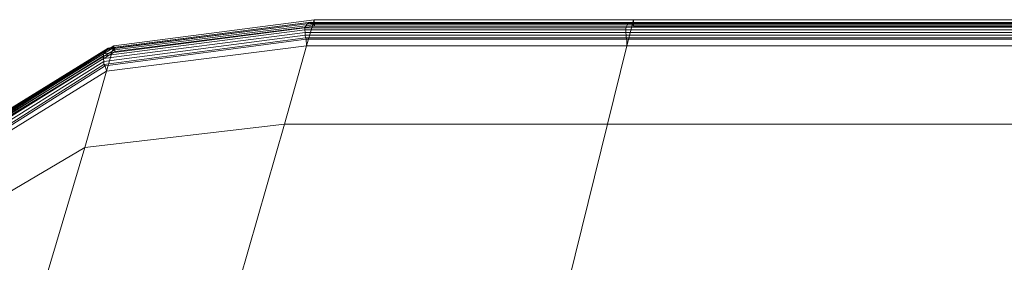
# Model space of a CAD drawing. Units: metres. Extents: x 1.48 to 2.16, y -3.7 to -1.49.
# Drawn here: x 1.68 to 1.79, y -3.13 to -3.1 of the extents above; entities that cross this region are included whole.
import ezdxf

# ---------------------------------------------------------------- set-up
doc = ezdxf.new("R2010")
doc.units = ezdxf.units.M
doc.header["$MEASUREMENT"] = 0
doc.layers.add('72_MDD_INSERT', color=7, linetype='Continuous')
doc.layers.add('72_MDD_SAVA_D3_GAIA_SIEDZENIE', color=7, linetype='Continuous')

# ---------------------------------------------------------------- blocks, each defined once
blk = doc.blocks.new('72MDD_SAVA_D3_GAIA_SIEDZENIE1')
at = {"lineweight": 0}
for points in [[(-0.01871, 0.37739, 0.0327), (-0.01146, 0.38971, 0.03239), (0.00289, 0.3938, 0.03019), (-0.00289, 0.38212, 0.03026)], [(-0.01871, 0.37739, 0.09351), (-0.00289, 0.38212, 0.09337), (0.00289, 0.3938, 0.09264), (-0.01146, 0.38971, 0.09278)], [(-0.02664, 0.37512, 0.03573), (-0.01871, 0.38802, 0.03525), (-0.01146, 0.38971, 0.03239), (-0.01871, 0.37739, 0.0327)], [(-0.02664, 0.37512, 0.09197), (-0.01871, 0.37739, 0.09351), (-0.01146, 0.38971, 0.09278), (-0.01871, 0.38802, 0.0913)], [(-0.02664, 0.37512, 0.03573), (-0.02928, 0.37436, 0.03999), (-0.02113, 0.38746, 0.03945), (-0.01871, 0.38802, 0.03525)], [(-0.02905, 0.37495, 0.08982), (-0.02097, 0.38809, 0.08922), (-0.02102, 0.38791, 0.08905), (-0.02908, 0.37475, 0.08963)], [(-0.02891, 0.3751, 0.09003), (-0.02086, 0.38816, 0.08942), (-0.02097, 0.38809, 0.08922), (-0.02905, 0.37495, 0.08982)], [(-0.02846, 0.37542, 0.0905), (-0.02038, 0.38843, 0.08979), (-0.02086, 0.38816, 0.08942), (-0.02891, 0.3751, 0.09003)], [(-0.02825, 0.37543, 0.09071), (-0.02016, 0.38846, 0.08997), (-0.02038, 0.38843, 0.08979), (-0.02846, 0.37542, 0.0905)], [(-0.02797, 0.37542, 0.09088), (-0.01986, 0.38845, 0.09012), (-0.02016, 0.38846, 0.08997), (-0.02825, 0.37543, 0.09071)], [(-0.02765, 0.37541, 0.09098), (-0.01952, 0.3884, 0.09021), (-0.01986, 0.38845, 0.09012), (-0.02797, 0.37542, 0.09088)], [(-0.02735, 0.37538, 0.091), (-0.01918, 0.38833, 0.09022), (-0.01952, 0.3884, 0.09021), (-0.02765, 0.37541, 0.09098)], [(-0.02721, 0.37527, 0.09098), (-0.01904, 0.38822, 0.09021), (-0.01918, 0.38833, 0.09022), (-0.02735, 0.37538, 0.091)], [(-0.01904, 0.38822, 0.09021), (-0.02721, 0.37527, 0.09098), (-0.02664, 0.37512, 0.09197), (-0.01871, 0.38802, 0.0913)], [(-0.02928, 0.37436, 0.03999), (-0.02928, 0.37436, 0.04612), (-0.02113, 0.38746, 0.04556), (-0.02113, 0.38746, 0.03945)], [(-0.02928, 0.37436, 0.08844), (-0.02113, 0.38746, 0.08779), (-0.02113, 0.38746, 0.08198), (-0.02928, 0.37436, 0.08262)], [(-0.02928, 0.37436, 0.06449), (-0.02928, 0.37436, 0.07421), (-0.02113, 0.38746, 0.07359), (-0.02113, 0.38746, 0.06389)], [(-0.02928, 0.37436, 0.07421), (-0.02928, 0.37436, 0.08262), (-0.02113, 0.38746, 0.08198), (-0.02113, 0.38746, 0.07359)], [(-0.02928, 0.37436, 0.06449), (-0.02113, 0.38746, 0.06389), (-0.02113, 0.38746, 0.05413), (-0.02928, 0.37436, 0.0547)], [(-0.02928, 0.37436, 0.0547), (-0.02113, 0.38746, 0.05413), (-0.02113, 0.38746, 0.04556), (-0.02928, 0.37436, 0.04612)], [(-0.02871, 0.3742, 0.08943), (-0.0208, 0.38726, 0.08888), (-0.02113, 0.38746, 0.08779), (-0.02928, 0.37436, 0.08844)], [(-0.02908, 0.37475, 0.08963), (-0.02102, 0.38791, 0.08905), (-0.02101, 0.38765, 0.08894), (-0.02901, 0.37452, 0.0895)], [(-0.02901, 0.37452, 0.0895), (-0.02101, 0.38765, 0.08894), (-0.02093, 0.38737, 0.08889), (-0.02886, 0.3743, 0.08944)], [(-0.0208, 0.38726, 0.08888), (-0.02871, 0.3742, 0.08943), (-0.02886, 0.3743, 0.08944), (-0.02093, 0.38737, 0.08889)], [(-0.01871, 0.37739, 0.0327), (-0.00289, 0.38212, 0.03026), (-0.00481, 0.36124, 0.03037), (-0.02113, 0.35658, 0.03289)], [(-0.01871, 0.37739, 0.09351), (-0.02113, 0.35658, 0.09369), (-0.00481, 0.36124, 0.09356), (-0.00289, 0.38212, 0.09337)], [(-0.02664, 0.37512, 0.03573), (-0.01871, 0.37739, 0.0327), (-0.02113, 0.35658, 0.03289), (-0.02928, 0.35426, 0.03598)], [(-0.02664, 0.37512, 0.09197), (-0.02928, 0.35426, 0.09213), (-0.02113, 0.35658, 0.09369), (-0.01871, 0.37739, 0.09351)], [(-0.02664, 0.37512, 0.03573), (-0.02928, 0.35426, 0.03598), (-0.032, 0.35348, 0.04026), (-0.02928, 0.37436, 0.03999)], [(-0.02908, 0.37475, 0.08963), (-0.03175, 0.35382, 0.08973), (-0.03172, 0.35401, 0.08993), (-0.02905, 0.37495, 0.08982)], [(-0.02901, 0.37452, 0.0895), (-0.03165, 0.35365, 0.08959), (-0.03175, 0.35382, 0.08973), (-0.02908, 0.37475, 0.08963)], [(-0.02905, 0.37495, 0.08982), (-0.03172, 0.35401, 0.08993), (-0.03159, 0.35419, 0.09016), (-0.02891, 0.3751, 0.09003)], [(-0.02846, 0.37542, 0.0905), (-0.02891, 0.3751, 0.09003), (-0.03159, 0.35419, 0.09016), (-0.03117, 0.35446, 0.09069)], [(-0.02846, 0.37542, 0.0905), (-0.03117, 0.35446, 0.09069), (-0.03095, 0.35444, 0.09091), (-0.02825, 0.37543, 0.09071)], [(-0.02825, 0.37543, 0.09071), (-0.03095, 0.35444, 0.09091), (-0.03067, 0.35442, 0.09109), (-0.02797, 0.37542, 0.09088)], [(-0.02797, 0.37542, 0.09088), (-0.03067, 0.35442, 0.09109), (-0.03038, 0.3544, 0.0912), (-0.02765, 0.37541, 0.09098)], [(-0.02765, 0.37541, 0.09098), (-0.03038, 0.3544, 0.0912), (-0.03011, 0.35438, 0.09123), (-0.02735, 0.37538, 0.091)], [(-0.02997, 0.3543, 0.09121), (-0.02721, 0.37527, 0.09098), (-0.02735, 0.37538, 0.091), (-0.03011, 0.35438, 0.09123)], [(-0.02721, 0.37527, 0.09098), (-0.02997, 0.3543, 0.09121), (-0.02928, 0.35426, 0.09213), (-0.02664, 0.37512, 0.09197)], [(-0.02928, 0.37436, 0.03999), (-0.032, 0.35348, 0.04026), (-0.032, 0.35348, 0.04637), (-0.02928, 0.37436, 0.04612)], [(-0.02928, 0.37436, 0.08844), (-0.02928, 0.37436, 0.08262), (-0.032, 0.35348, 0.08279), (-0.032, 0.35348, 0.0886)], [(-0.02928, 0.37436, 0.06449), (-0.032, 0.35348, 0.0647), (-0.032, 0.35348, 0.0744), (-0.02928, 0.37436, 0.07421)], [(-0.02928, 0.37436, 0.07421), (-0.032, 0.35348, 0.0744), (-0.032, 0.35348, 0.08279), (-0.02928, 0.37436, 0.08262)], [(-0.02928, 0.37436, 0.06449), (-0.02928, 0.37436, 0.0547), (-0.032, 0.35348, 0.05493), (-0.032, 0.35348, 0.0647)], [(-0.02928, 0.37436, 0.0547), (-0.02928, 0.37436, 0.04612), (-0.032, 0.35348, 0.04637), (-0.032, 0.35348, 0.05493)], [(-0.03132, 0.35344, 0.08952), (-0.02871, 0.3742, 0.08943), (-0.02928, 0.37436, 0.08844), (-0.032, 0.35348, 0.0886)], [(-0.02886, 0.3743, 0.08944), (-0.03146, 0.35353, 0.08953), (-0.03165, 0.35365, 0.08959), (-0.02901, 0.37452, 0.0895)], [(-0.02871, 0.3742, 0.08943), (-0.03132, 0.35344, 0.08952), (-0.03146, 0.35353, 0.08953), (-0.02886, 0.3743, 0.08944)], [(-0.02113, 0.35658, 0.03289), (-0.00481, 0.36124, 0.03037), (-0.00481, 0.32691, 0.03059), (-0.02113, 0.32288, 0.0331)], [(-0.02113, 0.35658, 0.09369), (-0.02113, 0.32288, 0.09355), (-0.00481, 0.32691, 0.09346), (-0.00481, 0.36124, 0.09356)], [(-0.02928, 0.35426, 0.03598), (-0.02113, 0.35658, 0.03289), (-0.02113, 0.32288, 0.0331), (-0.02928, 0.32087, 0.03618)], [(-0.02928, 0.35426, 0.09213), (-0.02928, 0.32087, 0.09199), (-0.02113, 0.32288, 0.09355), (-0.02113, 0.35658, 0.09369)], [(-0.02928, 0.35426, 0.03598), (-0.02928, 0.32087, 0.03618), (-0.032, 0.3202, 0.04045), (-0.032, 0.35348, 0.04026)], [(-0.03172, 0.35401, 0.08993), (-0.03171, 0.32063, 0.08979), (-0.03158, 0.32078, 0.09002), (-0.03159, 0.35419, 0.09016)], [(-0.03117, 0.35446, 0.09069), (-0.03159, 0.35419, 0.09016), (-0.03158, 0.32078, 0.09002), (-0.03117, 0.32099, 0.09055)], [(-0.03117, 0.35446, 0.09069), (-0.03117, 0.32099, 0.09055), (-0.03095, 0.32098, 0.09077), (-0.03095, 0.35444, 0.09091)], [(-0.03095, 0.35444, 0.09091), (-0.03095, 0.32098, 0.09077), (-0.03068, 0.32097, 0.09095), (-0.03067, 0.35442, 0.09109)], [(-0.03067, 0.35442, 0.09109), (-0.03068, 0.32097, 0.09095), (-0.03039, 0.32095, 0.09107), (-0.03038, 0.3544, 0.0912)], [(-0.03038, 0.3544, 0.0912), (-0.03039, 0.32095, 0.09107), (-0.03013, 0.32094, 0.09109), (-0.03011, 0.35438, 0.09123)], [(-0.02999, 0.32088, 0.09108), (-0.02997, 0.3543, 0.09121), (-0.03011, 0.35438, 0.09123), (-0.03013, 0.32094, 0.09109)], [(-0.02997, 0.3543, 0.09121), (-0.02999, 0.32088, 0.09108), (-0.02928, 0.32087, 0.09199), (-0.02928, 0.35426, 0.09213)], [(-0.032, 0.35348, 0.04026), (-0.032, 0.3202, 0.04045), (-0.032, 0.3202, 0.04652), (-0.032, 0.35348, 0.04637)], [(-0.032, 0.35348, 0.0886), (-0.032, 0.35348, 0.08279), (-0.032, 0.3202, 0.08269), (-0.032, 0.3202, 0.08846)], [(-0.032, 0.35348, 0.0647), (-0.032, 0.3202, 0.06472), (-0.032, 0.3202, 0.07436), (-0.032, 0.35348, 0.0744)], [(-0.032, 0.35348, 0.0744), (-0.032, 0.3202, 0.07436), (-0.032, 0.3202, 0.08269), (-0.032, 0.35348, 0.08279)], [(-0.032, 0.35348, 0.0647), (-0.032, 0.35348, 0.05493), (-0.032, 0.3202, 0.05503), (-0.032, 0.3202, 0.06472)], [(-0.032, 0.35348, 0.05493), (-0.032, 0.35348, 0.04637), (-0.032, 0.3202, 0.04652), (-0.032, 0.3202, 0.05503)], [(-0.0313, 0.3202, 0.08937), (-0.03132, 0.35344, 0.08952), (-0.032, 0.35348, 0.0886), (-0.032, 0.3202, 0.08846)], [(-0.03175, 0.35382, 0.08973), (-0.03173, 0.32047, 0.08959), (-0.03171, 0.32063, 0.08979), (-0.03172, 0.35401, 0.08993)], [(-0.03165, 0.35365, 0.08959), (-0.03164, 0.32034, 0.08944), (-0.03173, 0.32047, 0.08959), (-0.03175, 0.35382, 0.08973)], [(-0.03146, 0.35353, 0.08953), (-0.03145, 0.32027, 0.08938), (-0.03164, 0.32034, 0.08944), (-0.03165, 0.35365, 0.08959)], [(-0.03132, 0.35344, 0.08952), (-0.0313, 0.3202, 0.08937), (-0.03145, 0.32027, 0.08938), (-0.03146, 0.35353, 0.08953)], [(-0.02113, 0.27189, 0.03345), (-0.02113, 0.32288, 0.0331), (-0.00481, 0.32691, 0.03059), (-0.00481, 0.27486, 0.03094)], [(-0.02113, 0.27189, 0.09333), (-0.00481, 0.27486, 0.0933), (-0.00481, 0.32691, 0.09346), (-0.02113, 0.32288, 0.09355)], [(-0.02928, 0.2704, 0.03652), (-0.02928, 0.32087, 0.03618), (-0.02113, 0.32288, 0.0331), (-0.02113, 0.27189, 0.03345)], [(-0.02928, 0.2704, 0.09174), (-0.02113, 0.27189, 0.09333), (-0.02113, 0.32288, 0.09355), (-0.02928, 0.32087, 0.09199)], [(-0.02928, 0.2704, 0.03652), (-0.032, 0.26991, 0.04076), (-0.032, 0.3202, 0.04045), (-0.02928, 0.32087, 0.03618)], [(-0.03171, 0.27017, 0.08956), (-0.03171, 0.32063, 0.08979), (-0.03173, 0.32047, 0.08959), (-0.03173, 0.27007, 0.08936)], [(-0.03173, 0.27007, 0.08936), (-0.03173, 0.32047, 0.08959), (-0.03164, 0.32034, 0.08944), (-0.03164, 0.26999, 0.08922)], [(-0.03158, 0.27028, 0.08979), (-0.03158, 0.32078, 0.09002), (-0.03171, 0.32063, 0.08979), (-0.03171, 0.27017, 0.08956)], [(-0.03164, 0.26999, 0.08922), (-0.03164, 0.32034, 0.08944), (-0.03145, 0.32027, 0.08938), (-0.03144, 0.26994, 0.08915)], [(-0.03118, 0.27043, 0.09031), (-0.03117, 0.32099, 0.09055), (-0.03158, 0.32078, 0.09002), (-0.03158, 0.27028, 0.08979)], [(-0.0313, 0.3202, 0.08937), (-0.0313, 0.2699, 0.08914), (-0.03144, 0.26994, 0.08915), (-0.03145, 0.32027, 0.08938)], [(-0.03096, 0.27044, 0.09053), (-0.03095, 0.32098, 0.09077), (-0.03117, 0.32099, 0.09055), (-0.03118, 0.27043, 0.09031)], [(-0.03068, 0.27044, 0.09071), (-0.03068, 0.32097, 0.09095), (-0.03095, 0.32098, 0.09077), (-0.03096, 0.27044, 0.09053)], [(-0.03039, 0.27045, 0.09082), (-0.03039, 0.32095, 0.09107), (-0.03068, 0.32097, 0.09095), (-0.03068, 0.27044, 0.09071)], [(-0.03013, 0.27045, 0.09085), (-0.03013, 0.32094, 0.09109), (-0.03039, 0.32095, 0.09107), (-0.03039, 0.27045, 0.09082)], [(-0.02999, 0.27041, 0.09084), (-0.02999, 0.32088, 0.09108), (-0.03013, 0.32094, 0.09109), (-0.03013, 0.27045, 0.09085)], [(-0.02999, 0.32088, 0.09108), (-0.02999, 0.27041, 0.09084), (-0.02928, 0.2704, 0.09174), (-0.02928, 0.32087, 0.09199)], [(-0.032, 0.26991, 0.04076), (-0.032, 0.26991, 0.04678), (-0.032, 0.3202, 0.04652), (-0.032, 0.3202, 0.04045)], [(-0.032, 0.26991, 0.08824), (-0.032, 0.3202, 0.08846), (-0.032, 0.3202, 0.08269), (-0.032, 0.26991, 0.08252)], [(-0.032, 0.26991, 0.06477), (-0.032, 0.26991, 0.07429), (-0.032, 0.3202, 0.07436), (-0.032, 0.3202, 0.06472)], [(-0.032, 0.26991, 0.07429), (-0.032, 0.26991, 0.08252), (-0.032, 0.3202, 0.08269), (-0.032, 0.3202, 0.07436)], [(-0.032, 0.26991, 0.06477), (-0.032, 0.3202, 0.06472), (-0.032, 0.3202, 0.05503), (-0.032, 0.26991, 0.05519)], [(-0.032, 0.26991, 0.05519), (-0.032, 0.3202, 0.05503), (-0.032, 0.3202, 0.04652), (-0.032, 0.26991, 0.04678)], [(-0.0313, 0.2699, 0.08914), (-0.0313, 0.3202, 0.08937), (-0.032, 0.3202, 0.08846), (-0.032, 0.26991, 0.08824)]]:
    blk.add_3dface(points, dxfattribs=at)
blk = doc.blocks.new('EDWG8B1B0FF2409648E7A096F2E8FF4949A6')
at = {"layer": '72_MDD_SAVA_D3_GAIA_SIEDZENIE', "color": 0, "xscale": -1}
blk.add_blockref('72MDD_SAVA_D3_GAIA_SIEDZENIE1', (0.20963, -0.25287, 0.44357), dxfattribs=at)
blk = doc.blocks.new('EDWGD83A49CF251C4464B332654A024F4563')
at = {"layer": '72_MDD_INSERT'}
blk.add_blockref('EDWG8B1B0FF2409648E7A096F2E8FF4949A6', (0.36449, 0), dxfattribs=at)

msp = doc.modelspace()

# ---------------------------------------------------------------- block references
at = {"rotation": 90}
msp.add_blockref('EDWGD83A49CF251C4464B332654A024F4563', (1.81509, -3.70789), dxfattribs=at)

doc.saveas('drawing.dxf')
